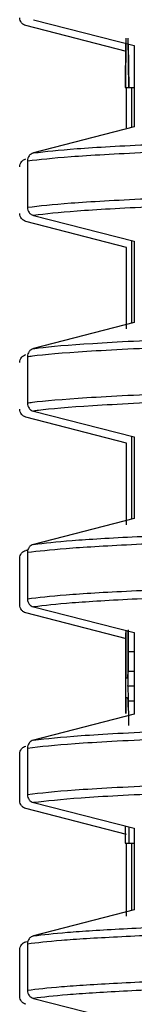
# Model space of a CAD drawing. Units: millimetres. Extents: x 5 to 292, y 5 to 415.
# Drawn here: x 38 to 39, y 233 to 239 of the extents above; entities that cross this region are included whole.
import ezdxf

# ---------------------------------------------------------------- set-up
doc = ezdxf.new("R2010")
doc.units = ezdxf.units.MM

msp = doc.modelspace()

# ---------------------------------------------------------------- linework, layer by layer
at = {"color": 7, "linetype": 'Continuous', "lineweight": 25}
for p, q in [((38.5646, 238.643), (37.9493, 238.8025)), ((37.9957, 238.839), (38.611, 238.6817)), ((38.5581, 238.6952), (38.5554, 238.4223)), ((38.559, 238.4223), (38.5618, 238.7252)), ((38.5725, 238.7252), (38.5754, 238.4223)), ((38.5793, 238.4223), (38.5765, 238.6905)), ((38.611, 238.6817), (38.611, 238.1817)), ((38.5554, 238.4223), (38.559, 238.4223)), ((38.559, 238.4223), (38.5754, 238.4223)), ((38.5646, 238.1761), (38.5646, 238.4223)), ((38.5754, 238.4223), (38.5793, 238.4223)), ((38.5793, 238.4223), (38.611, 238.4223)), ((38.5938, 238.4223), (38.5938, 238.1772)), ((38.611, 238.1817), (37.9957, 238.0222)), ((37.958, 237.9737), (37.958, 237.6873)), ((38.5646, 237.443), (37.9493, 237.6025)), ((37.9957, 237.639), (38.611, 237.4817)), ((38.5938, 237.4861), (38.5938, 236.9772)), ((38.611, 237.4817), (38.611, 236.9817)), ((38.5646, 236.943), (38.5646, 237.443)), ((38.611, 236.9817), (37.9957, 236.8221)), ((37.958, 236.7737), (37.958, 236.4873)), ((38.5646, 236.243), (37.9493, 236.4025)), ((37.9957, 236.439), (38.611, 236.2817)), ((38.5938, 236.2861), (38.5938, 235.7772)), ((38.611, 236.2817), (38.611, 235.7817)), ((38.5646, 235.743), (38.5646, 236.243)), ((38.611, 235.7817), (37.9957, 235.6221)), ((37.958, 235.5737), (37.958, 235.2873)), ((37.9116, 235.251), (37.9116, 235.5373)), ((38.5646, 235.043), (37.9493, 235.2025)), ((37.9957, 235.239), (38.611, 235.0817)), ((38.5581, 235.0799), (38.5581, 234.5861)), ((38.5614, 234.8021), (38.5614, 235.0962)), ((38.611, 235.0817), (38.611, 234.5817)), ((38.567, 234.8021), (38.5614, 234.8021)), ((38.5702, 234.8133), (38.567, 234.8021)), ((38.5725, 234.7544), (38.611, 234.7544)), ((38.5614, 234.5861), (38.5614, 234.6841)), ((38.5614, 234.6841), (38.5673, 234.6841)), ((38.5673, 234.6841), (38.5711, 234.6671)), ((38.611, 234.5817), (37.9957, 234.4222)), ((37.9116, 234.051), (37.9116, 234.3373)), ((37.958, 234.3737), (37.958, 234.0873)), ((37.9957, 234.039), (38.611, 233.8817)), ((38.5646, 233.843), (37.9493, 234.0025)), ((38.5547, 233.8961), (38.5547, 233.7909)), ((38.5793, 233.7909), (38.5793, 233.8898)), ((38.611, 233.8817), (38.611, 233.3817)), ((38.5547, 233.7909), (38.5793, 233.7909)), ((38.5646, 233.343), (38.5646, 233.7909)), ((38.5793, 233.7909), (38.611, 233.7909)), ((38.5938, 233.7909), (38.5938, 233.3772)), ((38.611, 233.3817), (37.9957, 233.2222)), ((37.9116, 232.851), (37.9116, 233.1374)), ((37.958, 233.1737), (37.958, 232.8873)), ((37.9957, 232.839), (38.611, 232.6817))]:
    msp.add_line(p, q, dxfattribs=at)
at = {"color": 8, "linetype": 'Continuous', "lineweight": 25}
for p, q in [((37.9598, 235.584), (37.9493, 235.5857)), ((38.5761, 234.9665), (38.611, 234.9665)), ((38.5752, 234.8457), (38.611, 234.8457)), ((38.5761, 234.6635), (38.611, 234.6635)), ((37.9598, 233.1842), (37.9493, 233.1857))]:
    msp.add_line(p, q, dxfattribs=at)
at = {"color": 7, "linetype": 'Continuous', "lineweight": 25}
for points, knots in [([(37.9493, 238.8025), (37.944, 238.8044), (37.9336, 238.8082), (37.9216, 238.8198), (37.9132, 238.8344), (37.9121, 238.8454), (37.9116, 238.851)], [0, 0, 0, 0, 0.251535, 0.499977, 0.746952, 1, 1, 1, 1]), ([(37.9957, 238.0222), (37.9904, 238.0203), (37.98, 238.0165), (37.968, 238.0048), (37.9596, 237.9903), (37.9585, 237.9793), (37.958, 237.9737)], [0, 0, 0, 0, 0.251562, 0.499993, 0.747122, 1, 1, 1, 1]), ([(37.9116, 237.9373), (37.9121, 237.9429), (37.9132, 237.9539), (37.9215, 237.9684), (37.9336, 237.9801), (37.944, 237.9838), (37.9493, 237.9857)], [0, 0, 0, 0, 0.251381, 0.499936, 0.746764, 1, 1, 1, 1]), ([(37.958, 237.6873), (37.9586, 237.6818), (37.9596, 237.6708), (37.9679, 237.6562), (37.98, 237.6446), (37.9904, 237.6408), (37.9957, 237.639)], [0, 0, 0, 0, 0.251382, 0.499938, 0.746783, 1, 1, 1, 1]), ([(37.9493, 237.6025), (37.944, 237.6044), (37.9336, 237.6082), (37.9216, 237.6198), (37.9132, 237.6344), (37.9121, 237.6454), (37.9116, 237.651)], [0, 0, 0, 0, 0.251581, 0.499873, 0.74698, 1, 1, 1, 1]), ([(37.9957, 236.8221), (37.9904, 236.8202), (37.98, 236.8165), (37.968, 236.8048), (37.9596, 236.7903), (37.9585, 236.7793), (37.958, 236.7737)], [0, 0, 0, 0, 0.251548, 0.499842, 0.746957, 1, 1, 1, 1]), ([(37.9116, 236.7374), (37.9121, 236.7429), (37.9132, 236.7539), (37.9215, 236.7684), (37.9336, 236.7801), (37.944, 236.7838), (37.9493, 236.7857)], [0, 0, 0, 0, 0.2513861, 0.4999462, 0.7467791, 1, 1, 1, 1]), ([(37.9493, 236.4025), (37.944, 236.4044), (37.9336, 236.4082), (37.9216, 236.4198), (37.9132, 236.4344), (37.9121, 236.4454), (37.9116, 236.451)], [0, 0, 0, 0, 0.25152, 0.4999671, 0.746947, 1, 1, 1, 1]), ([(37.958, 236.4873), (37.9586, 236.4818), (37.9596, 236.4708), (37.9679, 236.4562), (37.98, 236.4446), (37.9904, 236.4409), (37.9957, 236.439)], [0, 0, 0, 0, 0.251556, 0.4999476, 0.7467882, 1, 1, 1, 1]), ([(37.9957, 235.6221), (38.0638, 235.6301), (38.2001, 235.6461), (38.5986, 235.67), (38.9852, 235.6859), (39.1785, 235.6939)], [0, 0, 0, 0, 0.333333, 0.666667, 1, 1, 1, 1]), ([(37.958, 235.5737), (38.0264, 235.5817), (38.163, 235.5976), (38.563, 235.6216), (38.9514, 235.6375), (39.1456, 235.6455)], [0, 0, 0, 0, 0.333333, 0.666667, 1, 1, 1, 1]), ([(37.9957, 235.6221), (37.9904, 235.6203), (37.98, 235.6165), (37.968, 235.6048), (37.9596, 235.5903), (37.9585, 235.5793), (37.958, 235.5737)], [0, 0, 0, 0, 0.2515569, 0.4999831, 0.7469477, 1, 1, 1, 1]), ([(37.9116, 235.5373), (37.9121, 235.5429), (37.9132, 235.5539), (37.9215, 235.5684), (37.9336, 235.5801), (37.944, 235.5838), (37.9493, 235.5857)], [0, 0, 0, 0, 0.2515291, 0.4998942, 0.7468153, 1, 1, 1, 1]), ([(39.1456, 235.3591), (38.9514, 235.3512), (38.563, 235.3352), (38.163, 235.3112), (38.0264, 235.2953), (37.958, 235.2873)], [0, 0, 0, 0, 0.333333, 0.666667, 1, 1, 1, 1]), ([(39.1785, 235.3107), (38.9852, 235.3028), (38.5986, 235.2868), (38.2001, 235.2629), (38.0638, 235.2469), (37.9957, 235.239)], [0, 0, 0, 0, 0.333333, 0.666667, 1, 1, 1, 1]), ([(37.9493, 235.2025), (37.944, 235.2044), (37.9336, 235.2082), (37.9216, 235.2198), (37.9132, 235.2344), (37.9121, 235.2454), (37.9116, 235.251)], [0, 0, 0, 0, 0.25152, 0.4999671, 0.746947, 1, 1, 1, 1]), ([(37.958, 235.2873), (37.9586, 235.2818), (37.9596, 235.2708), (37.9679, 235.2562), (37.98, 235.2446), (37.9904, 235.2408), (37.9957, 235.239)], [0, 0, 0, 0, 0.251538, 0.499911, 0.746734, 1, 1, 1, 1]), ([(38.5704, 235.0899), (38.5708, 235.0845), (38.5715, 235.0738), (38.5719, 235.0499), (38.5722, 235.038)], [0, 0, 0, 0, 0.500359, 1, 1, 1, 1]), ([(38.5761, 234.9665), (38.5761, 234.9901), (38.5759, 235.0373), (38.5754, 235.0779), (38.5751, 235.0982)], [0, 0, 0, 0, 0.499555, 1, 1, 1, 1]), ([(38.5722, 235.038), (38.5723, 235.0247), (38.5727, 234.9977), (38.5728, 234.9666), (38.5728, 234.9508)], [0, 0, 0, 0, 0.49549, 1, 1, 1, 1]), ([(38.5728, 234.9508), (38.5728, 234.935), (38.5727, 234.9034), (38.5723, 234.8768), (38.5721, 234.8635)], [0, 0, 0, 0, 0.500581, 1, 1, 1, 1]), ([(38.5752, 234.8457), (38.5755, 234.8644), (38.576, 234.9018), (38.5761, 234.945), (38.5761, 234.9665)], [0, 0, 0, 0, 0.500109, 1, 1, 1, 1]), ([(38.5721, 234.8635), (38.5718, 234.8519), (38.5713, 234.8286), (38.5706, 234.8184), (38.5702, 234.8133)], [0, 0, 0, 0, 0.499323, 1, 1, 1, 1]), ([(38.5725, 234.7544), (38.5731, 234.7656), (38.5741, 234.788), (38.5748, 234.8265), (38.5752, 234.8457)], [0, 0, 0, 0, 0.500586, 1, 1, 1, 1]), ([(38.5761, 234.6635), (38.5756, 234.6845), (38.5746, 234.7266), (38.5732, 234.7451), (38.5725, 234.7544)], [0, 0, 0, 0, 0.4994391, 1, 1, 1, 1]), ([(38.5711, 234.6671), (38.5715, 234.661), (38.5723, 234.6487), (38.5728, 234.6223), (38.5731, 234.6091)], [0, 0, 0, 0, 0.500343, 1, 1, 1, 1]), ([(38.5773, 234.5122), (38.5773, 234.5399), (38.5772, 234.5953), (38.5765, 234.6408), (38.5761, 234.6635)], [0, 0, 0, 0, 0.500167, 1, 1, 1, 1]), ([(37.9957, 234.4222), (37.9904, 234.4203), (37.98, 234.4165), (37.968, 234.4048), (37.9596, 234.3903), (37.9585, 234.3793), (37.958, 234.3737)], [0, 0, 0, 0, 0.2515569, 0.4999831, 0.7469477, 1, 1, 1, 1]), ([(37.9116, 234.3373), (37.9121, 234.3429), (37.9132, 234.3539), (37.9215, 234.3684), (37.9336, 234.3801), (37.944, 234.3838), (37.9493, 234.3857)], [0, 0, 0, 0, 0.251555, 0.499946, 0.746769, 1, 1, 1, 1]), ([(37.9493, 234.0025), (37.944, 234.0044), (37.9336, 234.0082), (37.9216, 234.0198), (37.9132, 234.0344), (37.9121, 234.0454), (37.9116, 234.051)], [0, 0, 0, 0, 0.251526, 0.499836, 0.746961, 1, 1, 1, 1]), ([(37.958, 234.0873), (37.9586, 234.0818), (37.9596, 234.0708), (37.9679, 234.0562), (37.98, 234.0446), (37.9904, 234.0408), (37.9957, 234.039)], [0, 0, 0, 0, 0.251391, 0.499796, 0.746774, 1, 1, 1, 1]), ([(37.9957, 233.2222), (37.9904, 233.2203), (37.98, 233.2165), (37.968, 233.2048), (37.9596, 233.1903), (37.9585, 233.1793), (37.958, 233.1737)], [0, 0, 0, 0, 0.251603, 0.499879, 0.746975, 1, 1, 1, 1]), ([(37.9116, 233.1374), (37.9121, 233.1429), (37.9132, 233.1539), (37.9215, 233.1684), (37.9336, 233.1801), (37.944, 233.1838), (37.9493, 233.1857)], [0, 0, 0, 0, 0.251381, 0.499936, 0.746764, 1, 1, 1, 1]), ([(37.958, 232.8873), (37.9586, 232.8818), (37.9596, 232.8708), (37.9679, 232.8562), (37.98, 232.8446), (37.9904, 232.8408), (37.9957, 232.839)], [0, 0, 0, 0, 0.251382, 0.499938, 0.746783, 1, 1, 1, 1]), ([(37.9493, 232.8025), (37.944, 232.8044), (37.9336, 232.8082), (37.9216, 232.8198), (37.9132, 232.8344), (37.9121, 232.8454), (37.9116, 232.851)], [0, 0, 0, 0, 0.2515404, 0.4999874, 0.747126, 1, 1, 1, 1])]:
    msp.add_open_spline(points, degree=3, knots=knots, dxfattribs=at)
at = {"color": 8, "linetype": 'Continuous', "lineweight": 25}
for points, knots in [([(37.9957, 238.0222), (38.071, 238.0309), (38.2218, 238.0483), (38.6902, 238.0744), (39.344, 238.1012), (40.2065, 238.1288), (41.2707, 238.1571), (42.492, 238.1854), (43.8431, 238.2137), (45.2945, 238.242), (46.8143, 238.2704), (48.3693, 238.2987), (49.9252, 238.327), (51.448, 238.3553), (52.9042, 238.3836), (54.262, 238.4119), (55.4915, 238.4402), (56.5656, 238.4685), (57.4614, 238.4969), (58.1571, 238.5252), (58.6453, 238.5535), (58.8856, 238.5818), (58.9546, 238.6017), (58.8768, 238.6121), (58.8692, 238.6131)], [0, 0, 0, 0, 0.044188, 0.088375, 0.132563, 0.180469, 0.228376, 0.276283, 0.32419, 0.372096, 0.420003, 0.46791, 0.515817, 0.563724, 0.61163, 0.659537, 0.707444, 0.755351, 0.803257, 0.851164, 0.899071, 0.946978, 0.994885, 1, 1, 1, 1]), ([(37.958, 237.9737), (38.0336, 237.9824), (38.1847, 237.9998), (38.655, 238.0259), (39.3114, 238.0528), (40.1771, 238.0804), (41.2452, 238.1087), (42.4708, 238.137), (43.8268, 238.1653), (45.2833, 238.1936), (46.8086, 238.2219), (48.3691, 238.2503), (49.9306, 238.2786), (51.4588, 238.3069), (52.9203, 238.3352), (54.2829, 238.3635), (55.5167, 238.3918), (56.5949, 238.4201), (57.4931, 238.4484), (58.1942, 238.4768), (58.6732, 238.5051), (58.9329, 238.5311), (58.9248, 238.5478), (58.9213, 238.555)], [0, 0, 0, 0, 0.044959, 0.089919, 0.134878, 0.183582, 0.232285, 0.280988, 0.329691, 0.378394, 0.427098, 0.475801, 0.524504, 0.573207, 0.621911, 0.670614, 0.719317, 0.76802, 0.816724, 0.865427, 0.91413, 0.962833, 1, 1, 1, 1]), ([(58.9173, 238.2647), (58.9192, 238.2588), (58.9243, 238.2435), (58.6718, 238.2187), (58.1945, 238.1904), (57.493, 238.1621), (56.5949, 238.1338), (55.5167, 238.1055), (54.2829, 238.0771), (52.9203, 238.0488), (51.4588, 238.0205), (49.9306, 237.9922), (48.3691, 237.9639), (46.8086, 237.9356), (45.2833, 237.9073), (43.8268, 237.879), (42.4708, 237.8506), (41.2452, 237.8223), (40.1771, 237.794), (39.3114, 237.7664), (38.655, 237.7396), (38.1847, 237.7134), (38.0336, 237.696), (37.958, 237.6873)], [0, 0, 0, 0, 0.030646, 0.079679, 0.128712, 0.177745, 0.226778, 0.275811, 0.324845, 0.373878, 0.422911, 0.471944, 0.520977, 0.57001, 0.619043, 0.668076, 0.717109, 0.766142, 0.815175, 0.864208, 0.909472, 0.954736, 1, 1, 1, 1]), ([(58.8679, 238.2045), (58.8671, 238.2025), (58.8626, 238.1911), (58.629, 238.1703), (58.1614, 238.142), (57.4602, 238.1137), (56.5659, 238.0854), (55.4914, 238.057), (54.262, 238.0287), (52.9042, 238.0004), (51.448, 237.9721), (49.9252, 237.9438), (48.3693, 237.9155), (46.8143, 237.8872), (45.2945, 237.8589), (43.8431, 237.8305), (42.492, 237.8022), (41.2707, 237.7739), (40.2065, 237.7456), (39.344, 237.718), (38.6902, 237.6912), (38.2218, 237.6651), (38.071, 237.6477), (37.9957, 237.639)], [0, 0, 0, 0, 0.010378, 0.060443, 0.110507, 0.160571, 0.210635, 0.260699, 0.310763, 0.360827, 0.410891, 0.460955, 0.511019, 0.561083, 0.611148, 0.661212, 0.711276, 0.76134, 0.811404, 0.861468, 0.907645, 0.953823, 1, 1, 1, 1]), ([(37.9957, 236.8221), (38.0055, 236.8236), (38.0803, 236.8344), (38.3217, 236.8547), (38.8751, 236.8831), (39.639, 236.9114), (40.5951, 236.9397), (41.7227, 236.968), (42.9972, 236.9963), (44.3905, 237.0246), (45.872, 237.0529), (47.4093, 237.0812), (48.9687, 237.1095), (50.5159, 237.1379), (52.017, 237.1662), (53.4391, 237.1945), (54.751, 237.2228), (55.9238, 237.2511), (56.9321, 237.2794), (57.7529, 237.3077), (58.3711, 237.336), (58.7627, 237.3644), (58.9395, 237.3901), (58.8814, 237.4063), (58.8571, 237.4131)], [0, 0, 0, 0, 0.007233, 0.055141, 0.103048, 0.150956, 0.198863, 0.24677, 0.294678, 0.342585, 0.390493, 0.4384, 0.486307, 0.534215, 0.582122, 0.630029, 0.677937, 0.725844, 0.773751, 0.821659, 0.869566, 0.917474, 0.965381, 1, 1, 1, 1]), ([(37.958, 236.7737), (37.968, 236.7751), (38.0431, 236.786), (38.2856, 236.8063), (38.841, 236.8346), (39.6076, 236.863), (40.5671, 236.8913), (41.6988, 236.9196), (42.9778, 236.9479), (44.3761, 236.9762), (45.8629, 237.0045), (47.4058, 237.0328), (48.9707, 237.0611), (50.5234, 237.0894), (52.0299, 237.1178), (53.4571, 237.1461), (54.7736, 237.1744), (55.9506, 237.2027), (56.9626, 237.231), (57.7858, 237.2593), (58.4084, 237.2876), (58.793, 237.316), (58.9627, 237.3371), (58.9297, 237.3488), (58.9233, 237.3511)], [0, 0, 0, 0, 0.007516, 0.056551, 0.105585, 0.15462, 0.203654, 0.252689, 0.301723, 0.350757, 0.399792, 0.448826, 0.497861, 0.546895, 0.595929, 0.644964, 0.693998, 0.743033, 0.792067, 0.841101, 0.890136, 0.93917, 0.988205, 1, 1, 1, 1]), ([(58.9233, 237.0647), (58.9297, 237.0624), (58.9627, 237.0507), (58.793, 237.0296), (58.4084, 237.0013), (57.7858, 236.973), (56.9626, 236.9446), (55.9506, 236.9163), (54.7736, 236.888), (53.4571, 236.8597), (52.0299, 236.8314), (50.5234, 236.8031), (48.9707, 236.7748), (47.4058, 236.7465), (45.8629, 236.7181), (44.3761, 236.6898), (42.9778, 236.6615), (41.6988, 236.6332), (40.5671, 236.6049), (39.6076, 236.5766), (38.841, 236.5483), (38.2856, 236.52), (38.0431, 236.4996), (37.968, 236.4888), (37.958, 236.4873)], [0, 0, 0, 0, 0.011803, 0.060837, 0.109871, 0.158905, 0.207939, 0.256973, 0.306007, 0.355041, 0.404075, 0.453109, 0.502143, 0.551177, 0.600211, 0.649245, 0.698279, 0.747313, 0.796347, 0.845382, 0.894416, 0.94345, 0.992484, 1, 1, 1, 1]), ([(58.8707, 237.0046), (58.8359, 236.9968), (58.7589, 236.9795), (58.3656, 236.9529), (57.7544, 236.9245), (56.9317, 236.8962), (55.9239, 236.8679), (54.751, 236.8396), (53.4391, 236.8113), (52.017, 236.783), (50.5159, 236.7547), (48.9687, 236.7264), (47.4093, 236.698), (45.872, 236.6697), (44.3905, 236.6414), (42.9972, 236.6131), (41.7227, 236.5848), (40.5951, 236.5565), (39.639, 236.5282), (38.8751, 236.4999), (38.3217, 236.4716), (38.0803, 236.4512), (38.0055, 236.4404), (37.9957, 236.439)], [0, 0, 0, 0, 0.041381, 0.091437, 0.141493, 0.191549, 0.241605, 0.29166, 0.341716, 0.391772, 0.441828, 0.491884, 0.54194, 0.591995, 0.642051, 0.692107, 0.742163, 0.792219, 0.842275, 0.89233, 0.942386, 0.992442, 1, 1, 1, 1]), ([(37.9957, 234.4222), (38.0774, 234.4314), (38.2409, 234.45), (38.7614, 234.4779), (39.471, 234.5057), (40.3747, 234.5336), (41.4539, 234.5616), (42.6901, 234.5897), (44.0584, 234.618), (45.5224, 234.6464), (47.0497, 234.6747), (48.607, 234.703), (50.1601, 234.7313), (51.6749, 234.7596), (53.1181, 234.7879), (54.4582, 234.8162), (55.6657, 234.8445), (56.7142, 234.8729), (57.5803, 234.9012), (58.2467, 234.9295), (58.6924, 234.9578), (58.9274, 234.9857), (58.8923, 235.0041), (58.8752, 235.0131)], [0, 0, 0, 0, 0.047135, 0.094269, 0.141404, 0.188538, 0.235673, 0.283582, 0.331492, 0.379401, 0.42731, 0.475219, 0.523129, 0.571038, 0.618947, 0.666857, 0.714766, 0.762675, 0.810584, 0.858494, 0.906403, 0.954312, 1, 1, 1, 1]), ([(37.958, 234.3737), (38.0399, 234.383), (38.2038, 234.4015), (38.726, 234.4294), (39.4383, 234.4573), (40.3455, 234.4851), (41.4288, 234.5132), (42.6696, 234.5413), (44.0429, 234.5696), (45.512, 234.598), (47.0448, 234.6263), (48.6077, 234.6546), (50.1663, 234.6829), (51.6865, 234.7112), (53.1349, 234.7395), (54.4798, 234.7678), (55.6916, 234.7961), (56.744, 234.8244), (57.6127, 234.8528), (58.2831, 234.8811), (58.7243, 234.9094), (58.9406, 234.9327), (58.9216, 234.9466), (58.9156, 234.9511)], [0, 0, 0, 0, 0.0482637, 0.0965274, 0.1447911, 0.1930548, 0.2413185, 0.2903525, 0.3393865, 0.3884205, 0.4374546, 0.4864886, 0.5355227, 0.5845567, 0.6335908, 0.6826248, 0.7316588, 0.7806929, 0.829727, 0.878761, 0.9277951, 0.9768291, 1, 1, 1, 1]), ([(58.9156, 234.6647), (58.9216, 234.6603), (58.9406, 234.6464), (58.7243, 234.623), (58.2831, 234.5947), (57.6127, 234.5664), (56.744, 234.5381), (55.6916, 234.5098), (54.4798, 234.4815), (53.1349, 234.4531), (51.6865, 234.4248), (50.1663, 234.3965), (48.6077, 234.3682), (47.0448, 234.3399), (45.512, 234.3116), (44.0429, 234.2833), (42.6696, 234.255), (41.4288, 234.2268), (40.3455, 234.1988), (39.4383, 234.1709), (38.726, 234.1431), (38.2038, 234.1152), (38.0399, 234.0966), (37.958, 234.0873)], [0, 0, 0, 0, 0.023176, 0.07221, 0.121244, 0.170278, 0.219312, 0.268345, 0.317379, 0.366413, 0.415447, 0.46448, 0.513514, 0.562548, 0.611582, 0.660615, 0.709649, 0.758683, 0.806946, 0.85521, 0.903473, 0.951737, 1, 1, 1, 1]), ([(58.881, 234.6029), (58.8226, 234.5935), (58.7056, 234.5746), (58.2431, 234.5463), (57.5813, 234.518), (56.714, 234.4897), (55.6658, 234.4614), (54.4582, 234.433), (53.1181, 234.4047), (51.6749, 234.3764), (50.1601, 234.3481), (48.607, 234.3198), (47.0497, 234.2915), (45.5224, 234.2632), (44.0584, 234.2349), (42.6901, 234.2065), (41.4539, 234.1784), (40.3747, 234.1504), (39.471, 234.1225), (38.7614, 234.0947), (38.2409, 234.0668), (38.0774, 234.0483), (37.9957, 234.039)], [0, 0, 0, 0, 0.050161, 0.100367, 0.150572, 0.200777, 0.250982, 0.301187, 0.351392, 0.401597, 0.451802, 0.502008, 0.552213, 0.602418, 0.652623, 0.702828, 0.753033, 0.802427, 0.85182, 0.901213, 0.950607, 1, 1, 1, 1]), ([(37.9957, 233.2222), (38.0558, 233.2294), (38.176, 233.2439), (38.525, 233.2656), (39.0392, 233.2896), (39.7728, 233.3157), (40.7563, 233.344), (41.908, 233.3723), (43.2024, 233.4006), (44.6112, 233.4289), (46.1034, 233.4572), (47.6462, 233.4855), (49.206, 233.5139), (50.7483, 233.5422), (52.2395, 233.5705), (53.6468, 233.5988), (54.9393, 233.6271), (56.0886, 233.6554), (57.0697, 233.6837), (57.8603, 233.712), (58.4465, 233.7404), (58.802, 233.7687), (58.9454, 233.7929), (58.8769, 233.8078), (58.852, 233.8131)], [0, 0, 0, 0, 0.036791, 0.073583, 0.110374, 0.158279, 0.206184, 0.25409, 0.301995, 0.3499, 0.397805, 0.44571, 0.493615, 0.54152, 0.589425, 0.637331, 0.685236, 0.733141, 0.781046, 0.828951, 0.876856, 0.924761, 0.972667, 1, 1, 1, 1]), ([(37.958, 233.1737), (38.0183, 233.1809), (38.1388, 233.1954), (38.4892, 233.2172), (39.0055, 233.2411), (39.7419, 233.2673), (40.7289, 233.2956), (41.8848, 233.3239), (43.1838, 233.3522), (44.5976, 233.3805), (46.0951, 233.4088), (47.6435, 233.4371), (49.2088, 233.4655), (50.7567, 233.4938), (52.2532, 233.5221), (53.6655, 233.5504), (54.9626, 233.5787), (56.1159, 233.607), (57.1008, 233.6353), (57.8934, 233.6636), (58.4846, 233.6919), (58.8305, 233.7203), (58.9757, 233.74), (58.9381, 233.7502), (58.9351, 233.7511)], [0, 0, 0, 0, 0.037695, 0.075389, 0.113084, 0.162117, 0.211149, 0.260181, 0.309214, 0.358246, 0.407279, 0.456311, 0.505344, 0.554376, 0.603408, 0.652441, 0.701473, 0.750506, 0.799538, 0.84857, 0.897603, 0.946635, 0.995668, 1, 1, 1, 1]), ([(58.9351, 233.4647), (58.9381, 233.4639), (58.9757, 233.4536), (58.8305, 233.4339), (58.4846, 233.4056), (57.8934, 233.3773), (57.1008, 233.349), (56.1159, 233.3206), (54.9626, 233.2923), (53.6655, 233.264), (52.2532, 233.2357), (50.7567, 233.2074), (49.2088, 233.1791), (47.6435, 233.1508), (46.0951, 233.1225), (44.5976, 233.0941), (43.1838, 233.0658), (41.8848, 233.0375), (40.7289, 233.0092), (39.7419, 232.9809), (39.0055, 232.9548), (38.4892, 232.9308), (38.1388, 232.9091), (38.0183, 232.8946), (37.958, 232.8873)], [0, 0, 0, 0, 0.0043418, 0.0533738, 0.1024057, 0.1514377, 0.2004696, 0.2495016, 0.2985336, 0.3475655, 0.3965975, 0.4456294, 0.4946613, 0.5436933, 0.5927253, 0.6417572, 0.6907892, 0.7398211, 0.7888531, 0.837885, 0.886917, 0.9246113, 0.9623057, 1, 1, 1, 1]), ([(58.8613, 233.4045), (58.8398, 233.3981), (58.7864, 233.3824), (58.4392, 233.3572), (57.8623, 233.3289), (57.0692, 233.3005), (56.0887, 233.2722), (54.9392, 233.2439), (53.6468, 233.2156), (52.2395, 233.1873), (50.7483, 233.159), (49.206, 233.1307), (47.6462, 233.1024), (46.1034, 233.0741), (44.6112, 233.0457), (43.2024, 233.0174), (41.908, 232.9891), (40.7563, 232.9608), (39.7728, 232.9325), (39.0392, 232.9064), (38.525, 232.8824), (38.176, 232.8607), (38.0558, 232.8462), (37.9957, 232.839)], [0, 0, 0, 0, 0.033526, 0.083592, 0.133658, 0.183724, 0.23379, 0.283856, 0.333922, 0.383988, 0.434054, 0.48412, 0.534186, 0.584252, 0.634318, 0.684384, 0.734449, 0.784515, 0.834581, 0.884647, 0.923098, 0.961549, 1, 1, 1, 1])]:
    msp.add_open_spline(points, degree=3, knots=knots, dxfattribs=at)

doc.saveas('drawing.dxf')
